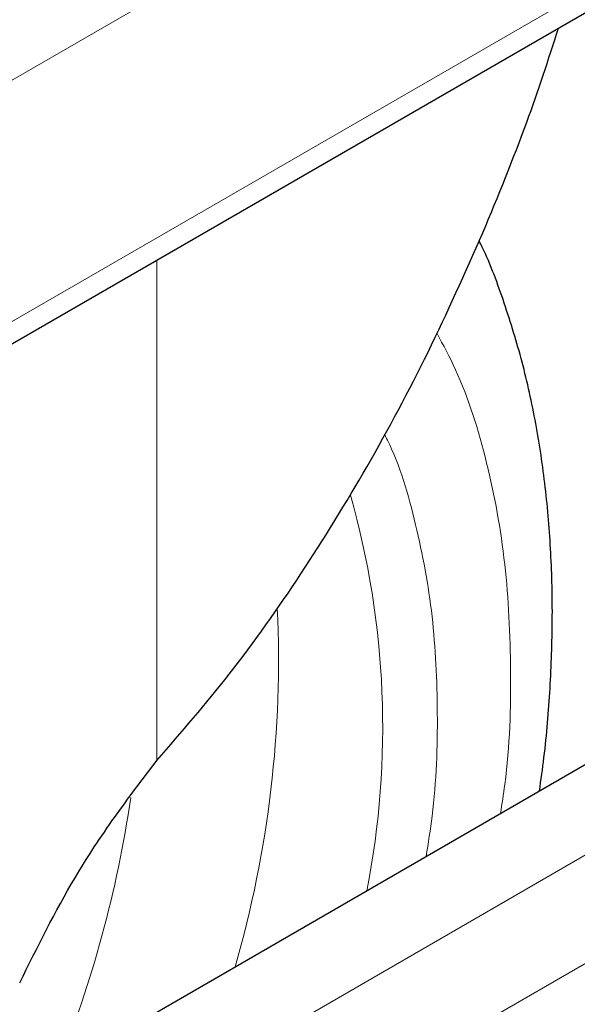
# Model space of a CAD drawing. Units: millimetres. Extents: x 0 to 210, y 0 to 297.
# Drawn here: x 164 to 165, y 115 to 117 of the extents above; entities that cross this region are included whole.
import ezdxf

# ---------------------------------------------------------------- set-up
doc = ezdxf.new("R2010")
doc.units = ezdxf.units.MM

msp = doc.modelspace()

# ---------------------------------------------------------------- linework, layer by layer
at = {"color": 8, "linetype": 'Continuous', "lineweight": 18}
for p, q in [((182.63348, 127.88388), (162.01752, 115.98254)), ((162.01752, 115.39055), (182.75394, 127.36144)), ((162.01752, 113.26752), (182.51857, 125.10253)), ((182.63348, 124.90351), (162.01752, 113.00217)), ((163.91334, 116.43002), (163.91334, 115.20147))]:
    msp.add_line(p, q, dxfattribs=at)
at = {"color": 7, "linetype": 'Continuous', "lineweight": 25}
for p, q in [((162.01752, 115.33558), (182.75394, 127.30647)), ((162.01752, 113.48999), (182.25517, 125.17294))]:
    msp.add_line(p, q, dxfattribs=at)
at = {"color": 8, "linetype": 'Continuous', "lineweight": 18}
for centre, radius, start, end in [((162.38145, 115.28331), 2.08612, 348.90499, 15.85481), ((161.50794, 115.44692), 2.70376, 343.85551, 2.70224), ((160.94208, 115.54113), 2.93886, 338.05412, 351.5772)]:
    msp.add_arc(centre, radius, start, end, dxfattribs=at)
at = {"color": 7, "linetype": 'Continuous', "lineweight": 25}
for points, knots in [([(164.71362, 116.49704), (164.75077, 116.58702), (164.81869, 116.75152), (164.87418, 116.92199), (164.89933, 116.99922)], [0, 0, 0, 0, 0.5469695, 1, 1, 1, 1]), ([(163.91334, 115.20147), (163.97336, 115.27092), (164.09829, 115.41547), (164.26969, 115.65849), (164.43244, 115.92309), (164.58232, 116.2025), (164.66978, 116.3987), (164.71362, 116.49704)], [0, 0, 0, 0, 0.1855417, 0.3861793, 0.5881082, 0.7935413, 1, 1, 1, 1]), ([(164.85223, 115.12644), (164.85618, 115.15391), (164.86845, 115.23905), (164.87952, 115.37945), (164.88558, 115.54735), (164.88173, 115.71212), (164.86832, 115.87315), (164.84487, 116.02951), (164.81159, 116.18065), (164.76699, 116.32477), (164.73101, 116.42361), (164.70682, 116.47183), (164.70431, 116.47682)], [0, 0, 0, 0, 0.0546024, 0.1692507, 0.28472, 0.4008736, 0.5175772, 0.6346549, 0.7519464, 0.8692758, 0.9864681, 1, 1, 1, 1]), ([(163.57638, 114.65597), (163.61978, 114.74352), (163.69021, 114.88562), (163.80866, 115.06457), (163.87833, 115.15568), (163.91334, 115.20147)], [0, 0, 0, 0, 0.4439659, 0.7205456, 1, 1, 1, 1])]:
    msp.add_open_spline(points, degree=3, knots=knots, dxfattribs=at)
at = {"color": 8, "linetype": 'Continuous', "lineweight": 18}
for points, knots in [([(164.60034, 116.25096), (164.6162, 116.22145), (164.66754, 116.12591), (164.72647, 115.93757), (164.77237, 115.68947), (164.78471, 115.4231), (164.77928, 115.21624), (164.76037, 115.09507), (164.75665, 115.07126)], [0, 0, 0, 0, 0.0985009, 0.3189063, 0.5332847, 0.7412076, 0.9491453, 1, 1, 1, 1]), ([(164.47148, 116.00293), (164.47407, 115.99793), (164.50805, 115.93224), (164.5511, 115.78475), (164.5935, 115.56074), (164.60479, 115.31916), (164.59867, 115.12043), (164.57934, 114.99896), (164.57407, 114.96586)], [0, 0, 0, 0, 0.01920402, 0.25200423, 0.47845411, 0.69810163, 0.9177319, 1, 1, 1, 1])]:
    msp.add_open_spline(points, degree=3, knots=knots, dxfattribs=at)

doc.saveas('drawing.dxf')
